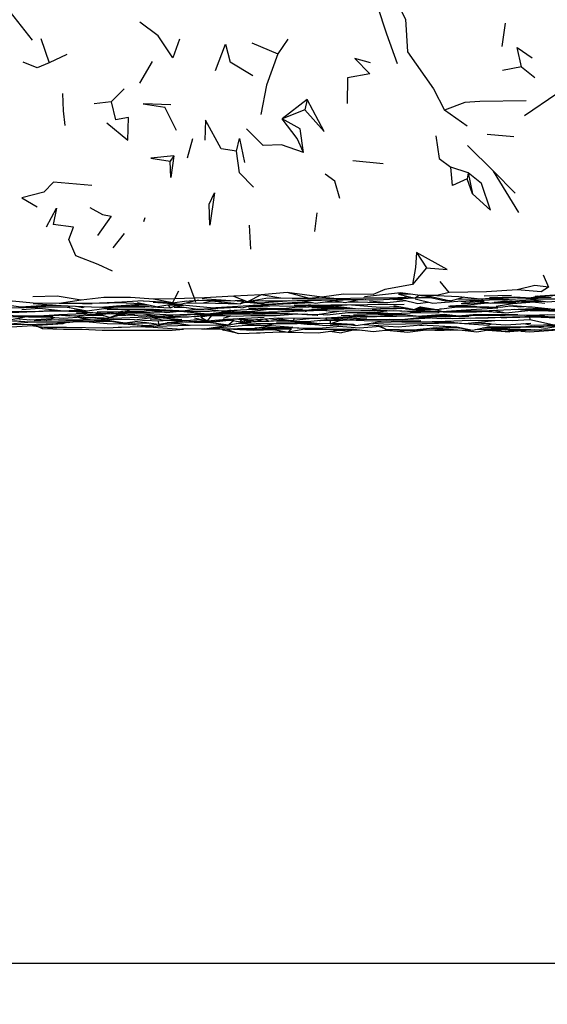
# Model space of a CAD drawing. Units: millimetres. Extents: x 104 to 1104, y 146 to 968.
# Drawn here: x 701 to 739, y 693 to 766 of the extents above; entities that cross this region are included whole.
import ezdxf

# ---------------------------------------------------------------- set-up
doc = ezdxf.new("R2010")
doc.units = ezdxf.units.MM
doc.layers.add('COTA', color=1, linetype='Continuous')
doc.layers.add('RUBINETTOS', color=2, linetype='Continuous')
doc.styles.get("Standard").update_dxf_attribs({"font": 'arial.ttf'})
doc.dimstyles.new('Milímetros', dxfattribs={"dimtxt": 11, "dimasz": 5, "dimexe": 3, "dimexo": 10, "dimgap": 3, "dimtad": 1, "dimtxsty": 'Standard', "dimblk": 'DOT', "dimcen": 2.5, "dimadec": 0, "dimazin": 0, "dimtfac": 1, "dimtmove": 0, "dimatfit": 3, "dimldrblk": 'DOT', "dimfxl": 0, "dimarcsym": 0})

# ---------------------------------------------------------------- blocks, each defined once
blk = doc.blocks.new('_Dot')
at = {"color": 0, "linetype": 'ByBlock', "lineweight": -2}
blk.add_line((-0.5, 0), (-1, 0), dxfattribs=at)
at = {"color": 0, "linetype": 'ByBlock', "const_width": 0.5}
blk.add_lwpolyline([(-0.25, 0, 1), (0.25, 0, 1)], format="xyb", close=True, dxfattribs=at)
blk = doc.blocks.new('*D98')
at = {"layer": 'COTA', "color": 0, "lineweight": -2}
for p, q in [((1010.27, 740.197), (1010.27, 693.47)), ((671.162, 732.084), (671.162, 693.47)), ((676.162, 696.47), (1005.27, 696.47))]:
    blk.add_line(p, q, dxfattribs=at)
at = {"layer": 'Defpoints', "color": 0}
for p in [(1010.27, 750.197), (671.162, 742.084), (1010.27, 696.47)]:
    blk.add_point(p, dxfattribs=at)
at = {"layer": 'COTA', "color": 0, "lineweight": -2, "xscale": 5, "yscale": 5, "zscale": 5, "rotation": 180}
blk.add_blockref('_Dot', (671.162, 696.47), dxfattribs=at)
at = {"layer": 'COTA', "color": 0, "lineweight": -2, "xscale": 5, "yscale": 5, "zscale": 5}
blk.add_blockref('_Dot', (1010.27, 696.47), dxfattribs=at)
at = {"layer": 'COTA', "color": 0, "insert": (840.716, 705.09), "char_height": 11, "attachment_point": 5}
blk.add_mtext('334', dxfattribs=at)

msp = doc.modelspace()

# ---------------------------------------------------------------- linework, layer by layer
at = {"layer": 'RUBINETTOS'}
for p, q in [((699.929, 766.105), (701.552, 764.057)), ((736.18, 765.284), (735.949, 763.59)), ((702.182, 764.178), (702.794, 762.376)), ((720.262, 764.123), (719.535, 763.043)), ((717.635, 763.858), (719.535, 763.043)), ((704.077, 762.989), (702.794, 762.376)), ((710.324, 762.494), (709.4, 760.906)), ((717.695, 761.437), (716.047, 762.428)), ((737.389, 762.088), (735.991, 761.834)), ((737.389, 762.088), (738.354, 761.317)), ((708.292, 760.495), (707.319, 759.536)), ((721.681, 759.709), (719.843, 758.299)), ((721.681, 759.709), (721.525, 758.953)), ((739.961, 760.129), (737.6, 758.499)), ((707.319, 759.536), (706.091, 759.387)), ((707.319, 759.536), (707.654, 758.223)), ((712.106, 757.428), (711.252, 759.132)), ((721.525, 758.953), (719.843, 758.299)), ((733.398, 757.744), (731.735, 758.927)), ((713.276, 756.833), (712.908, 755.409)), ((736.812, 756.969), (734.865, 757.153)), ((735.342, 754.449), (733.417, 756.326)), ((711.923, 755.569), (711.645, 755.186)), ((727.242, 754.989), (725.041, 755.215)), ((733.468, 754.337), (732.209, 754.745)), ((733.468, 754.337), (733.402, 753.898)), ((733.468, 754.337), (733.787, 752.792)), ((736.928, 752.836), (735.342, 754.449)), ((737.177, 751.442), (735.342, 754.449)), ((733.787, 752.792), (733.402, 753.898)), ((709.798, 751.051), (709.69, 750.741)), ((722.392, 751.409), (722.215, 750.051)), ((717.445, 750.508), (717.531, 748.752)), ((708.274, 749.906), (707.454, 748.852)), ((729.689, 748.512), (730.428, 747.382)), ((730.428, 747.382), (729.411, 746.154)), ((738.97, 746.87), (739.362, 745.957)), ((713.48, 745.015), (712.996, 746.344)), ((732.092, 745.57), (731.418, 746.393)), ((712.257, 745.672), (711.969, 745.107)), ((716.32, 745.304), (716.313, 745.284)), ((717.304, 744.882), (716.313, 745.284)), ((718.31, 745.405), (716.32, 745.304)), ((716.32, 745.304), (717.304, 744.882)), ((718.31, 745.405), (717.304, 744.882)), ((720.217, 745.587), (718.31, 745.405)), ((719.754, 745.161), (718.31, 745.405)), ((722.75, 745.224), (720.217, 745.587)), ((721.847, 745.128), (720.217, 745.587)), ((729.254, 745.457), (728.384, 745.463)), ((728.384, 745.463), (729.593, 745.165)), ((729.904, 745.37), (729.593, 745.165)), ((730.765, 745.287), (729.593, 745.165)), ((736.661, 745.355), (734.661, 745.316)), ((702.671, 744.614), (703.674, 744.613)), ((705.133, 745.014), (703.523, 744.778)), ((705.933, 744.781), (703.523, 744.778)), ((704.777, 744.565), (705.264, 744.483)), ((705.242, 744.767), (705.933, 744.781)), ((705.303, 744.542), (705.264, 744.483)), ((708.438, 744.819), (705.933, 744.781)), ((707.732, 744.604), (709.755, 744.739)), ((708.438, 744.819), (709.547, 744.781)), ((708.825, 744.677), (710.048, 744.679)), ((709.249, 744.842), (710.759, 744.534)), ((709.347, 744.584), (710.125, 744.543)), ((709.673, 744.972), (711.514, 744.875)), ((710.411, 744.871), (712.515, 744.717)), ((711.969, 745.107), (710.435, 745.081)), ((712.032, 744.752), (710.759, 744.534)), ((711.508, 744.656), (712.279, 744.683)), ((711.508, 744.656), (711.656, 744.46)), ((711.62, 744.682), (712.279, 744.683)), ((711.742, 744.703), (712.279, 744.683)), ((712.058, 744.616), (712.62, 744.65)), ((712.165, 744.658), (712.423, 744.669)), ((714.615, 744.458), (712.279, 744.683)), ((713.733, 745.012), (712.515, 744.717)), ((713.538, 744.857), (713.502, 744.956)), ((713.991, 745.133), (716.421, 744.975)), ((714.064, 744.831), (716.806, 744.755)), ((715.247, 744.789), (715.401, 744.794)), ((716.22, 744.553), (717.008, 744.448)), ((717.062, 744.981), (716.421, 744.975)), ((717.092, 744.968), (716.806, 744.755)), ((717.268, 744.897), (716.806, 744.755)), ((717.805, 744.646), (717.008, 744.448)), ((717.122, 744.852), (717.764, 744.874)), ((717.304, 744.882), (718.052, 744.989)), ((717.537, 744.579), (718.058, 744.614)), ((718.052, 744.989), (719.834, 744.975)), ((718.058, 744.614), (721.248, 744.572)), ((721.847, 745.128), (719.754, 745.161)), ((719.834, 744.975), (722.003, 745.024)), ((721.782, 744.597), (720.183, 744.4)), ((720.382, 744.83), (721.969, 744.86)), ((720.742, 744.652), (728.801, 744.71)), ((721.489, 744.969), (722.296, 744.785)), ((721.782, 744.597), (723.467, 744.601)), ((722.75, 745.224), (721.847, 745.128)), ((722.296, 744.785), (723.677, 744.985)), ((722.918, 744.875), (724.226, 744.887)), ((723.472, 745.022), (724.473, 744.842)), ((724.473, 744.842), (725.365, 745.045)), ((726.257, 744.969), (727.55, 744.833)), ((727.55, 744.833), (728.905, 744.988)), ((728.299, 745.051), (727.825, 745.083)), ((727.971, 745.09), (728.697, 745.039)), ((728.036, 744.617), (729.545, 744.334)), ((728.299, 745.051), (728.403, 745.06)), ((728.315, 745.215), (729.235, 745.253)), ((728.697, 745.039), (729.792, 744.772)), ((729.772, 745.184), (730.693, 745.213)), ((729.792, 744.772), (730.554, 744.875)), ((730.277, 745.2), (730.827, 745.183)), ((730.49, 745.258), (731.818, 744.961)), ((731.152, 744.339), (733.047, 744.581)), ((732.043, 744.578), (732.17, 744.6)), ((732.043, 744.578), (733.982, 744.584)), ((732.193, 744.967), (732.89, 745.167)), ((732.728, 745.121), (732.767, 745.123)), ((732.738, 745.124), (733.925, 745.087)), ((732.89, 745.167), (733.196, 745.248)), ((732.974, 744.775), (734.768, 744.855)), ((733.925, 745.087), (736.441, 745.194)), ((734.027, 744.986), (734.637, 744.945)), ((734.701, 744.81), (735.02, 744.81)), ((734.94, 744.825), (734.781, 744.819)), ((735.038, 745.04), (736.105, 745.179)), ((735.139, 745.053), (736.354, 745.068)), ((735.207, 744.811), (736.968, 744.812)), ((737.198, 744.813), (735.535, 744.541)), ((735.651, 744.89), (737.093, 744.932)), ((736.139, 744.977), (737.787, 744.899)), ((736.458, 744.588), (736.792, 744.618)), ((737.787, 744.899), (738.849, 744.953)), ((738.033, 745.056), (738.108, 745.055)), ((738.183, 744.884), (739.098, 744.802)), ((738.343, 745.115), (740.788, 745.117)), ((700.811, 744.482), (700.962, 744.471)), ((703.318, 743.906), (703.52, 743.907)), ((704.803, 744.074), (705.94, 744.125)), ((705.264, 744.483), (705.411, 744.539)), ((705.44, 743.929), (705.389, 743.927)), ((705.812, 744.119), (706.378, 744.082)), ((706.444, 743.98), (707.262, 743.748)), ((706.651, 744.513), (707.264, 744.49)), ((706.84, 744.405), (707.828, 744.379)), ((707.045, 744.329), (710.584, 744.349)), ((708.011, 744.029), (707.262, 743.748)), ((707.262, 743.748), (708.322, 744.028)), ((707.337, 744.331), (707.333, 744.33)), ((707.364, 744.339), (707.354, 744.336)), ((707.719, 743.869), (707.762, 743.867)), ((709.073, 743.918), (707.762, 743.867)), ((708.127, 743.976), (708.542, 743.916)), ((708.356, 744.204), (710.176, 744.126)), ((709.174, 744.023), (708.542, 743.916)), ((708.751, 743.951), (709.559, 743.868)), ((709.559, 743.868), (710.353, 743.924)), ((709.752, 744.223), (710.445, 744.348)), ((709.891, 743.794), (710.694, 743.874)), ((710.114, 744.274), (710.563, 744.255)), ((712.201, 744.204), (710.292, 744.3)), ((710.483, 744.29), (710.563, 744.255)), ((711.195, 744.254), (710.563, 744.255)), ((710.563, 744.255), (711.856, 744.221)), ((711.935, 744.512), (712.824, 744.48)), ((712.6, 743.973), (713.134, 743.963)), ((713.617, 744.366), (712.755, 744.236)), ((713.005, 743.789), (714.479, 743.965)), ((713.506, 744.349), (714.143, 744.366)), ((714.026, 744.035), (714.134, 744.032)), ((714.102, 743.986), (716.479, 743.849)), ((714.674, 743.891), (714.358, 743.494)), ((714.492, 744.022), (714.494, 744.022)), ((714.834, 744.243), (714.971, 744.245)), ((714.843, 744.066), (715.706, 744.091)), ((714.878, 744.249), (714.876, 744.249)), ((714.876, 744.249), (715.87, 744.207)), ((715.142, 744.419), (716.527, 744.512)), ((715.562, 743.7), (716.095, 743.872)), ((716.479, 743.849), (717.566, 743.897)), ((717.262, 744.329), (718.083, 744.362)), ((717.394, 744.448), (720.183, 744.4)), ((718.253, 744.433), (718.083, 744.362)), ((720.162, 744.361), (718.083, 744.362)), ((718.9, 744.051), (719.491, 744.061)), ((720.162, 744.361), (721.345, 744.382)), ((720.739, 744.199), (722.857, 744.274)), ((723.126, 744.251), (720.769, 744.2)), ((721.483, 744.275), (722.713, 744.284)), ((721.503, 744.197), (721.634, 744.219)), ((722.004, 744.32), (724.369, 744.389)), ((722.019, 744.473), (724.213, 744.483)), ((722.713, 744.284), (722.741, 744.284)), ((724.409, 744.476), (725.074, 744.41)), ((726.197, 744.394), (726.344, 744.387)), ((726.456, 744.331), (727.404, 744.397)), ((726.784, 743.827), (729.704, 743.86)), ((728.008, 744.249), (728.613, 744.228)), ((728.344, 743.954), (729.043, 743.935)), ((728.694, 744.436), (729.071, 744.423)), ((728.898, 744.388), (729.914, 744.277)), ((729.989, 744.521), (729.545, 744.334)), ((729.616, 744.341), (730.988, 744.364)), ((729.72, 744.408), (730.831, 744.389)), ((729.842, 744.459), (730.584, 744.428)), ((729.989, 744.521), (731.152, 744.339)), ((730.074, 743.864), (730.275, 743.866)), ((731.521, 744.192), (730.926, 744.363)), ((731.408, 744.372), (731.492, 744.373)), ((732.277, 744.244), (735.006, 744.27)), ((734.676, 744.201), (736.232, 744.097)), ((734.897, 744.216), (735.38, 744.285)), ((737.241, 743.929), (738.778, 743.879)), ((738.163, 744.51), (737.838, 744.509)), ((739.253, 743.944), (738.778, 743.879)), ((699.543, 743.511), (701.005, 743.799)), ((699.681, 743.252), (701.861, 743.244)), ((701.174, 743.563), (701.361, 743.591)), ((703.008, 743.272), (702.307, 743.203)), ((703.472, 743.577), (702.44, 743.518)), ((702.587, 743.527), (702.547, 743.513)), ((703.523, 743.336), (704.806, 743.443)), ((704.207, 743.392), (704.251, 743.397)), ((704.923, 743.779), (705.361, 743.656)), ((705.25, 743.784), (705.361, 743.656)), ((705.945, 743.744), (705.361, 743.656)), ((706.209, 743.457), (707.346, 743.506)), ((706.68, 743.655), (706.313, 743.637)), ((706.501, 743.47), (707.673, 743.456)), ((707.531, 743.699), (709.891, 743.794)), ((707.852, 743.04), (710.467, 743.112)), ((709.027, 743.343), (710.201, 743.344)), ((709.503, 743.099), (709.994, 743.148)), ((710.194, 743.643), (710.773, 743.634)), ((710.782, 743.491), (710.798, 743.252)), ((711.118, 743.266), (711.163, 743.267)), ((711.44, 743.355), (714.209, 743.529)), ((712.22, 743.16), (712.72, 743.241)), ((712.798, 743.441), (712.835, 743.44)), ((712.812, 743.441), (712.835, 743.44)), ((712.844, 743.443), (712.835, 743.44)), ((713.428, 743.712), (714.358, 743.494)), ((714.18, 742.926), (717.732, 743.231)), ((714.18, 742.926), (716.042, 743.2)), ((714.358, 743.494), (715.767, 743.618)), ((715.093, 743.493), (716.015, 743.553)), ((715.672, 743.59), (716.892, 743.637)), ((715.767, 743.618), (718.526, 743.775)), ((716.306, 743.517), (715.942, 743.207)), ((716.015, 743.553), (716.096, 743.555)), ((717.312, 743.257), (716.493, 743.304)), ((716.645, 743.628), (716.695, 743.627)), ((716.68, 743.629), (717.44, 743.528)), ((716.782, 743.43), (717.337, 743.542)), ((717.156, 743.181), (719.062, 743.149)), ((717.225, 743.434), (717.577, 743.436)), ((717.582, 743.566), (717.818, 743.452)), ((718.606, 743.644), (718.882, 743.483)), ((718.975, 743.671), (719.221, 743.634)), ((719.061, 743.494), (720.288, 743.527)), ((719.221, 743.634), (720.96, 743.459)), ((720.238, 743.525), (720.509, 743.504)), ((720.742, 743.706), (720.685, 743.586)), ((720.96, 743.459), (721.947, 743.465)), ((721.683, 743.268), (721.685, 743.268)), ((722.607, 743.532), (722.674, 743.515)), ((723.154, 743.587), (726.044, 743.712)), ((723.366, 743.546), (723.75, 743.601)), ((723.372, 743.285), (724.13, 743.555)), ((723.392, 743.292), (723.61, 743.289)), ((723.467, 743.703), (724.032, 743.664)), ((723.61, 743.289), (725.046, 743.246)), ((724.546, 743.261), (724.462, 743.223)), ((724.673, 743.571), (726.461, 743.513)), ((725.533, 743.811), (725.784, 743.815)), ((726.461, 743.513), (729.999, 743.52)), ((726.468, 743.337), (727.691, 743.261)), ((726.543, 743.348), (726.626, 743.343)), ((727.471, 743.515), (728.348, 743.469)), ((727.691, 743.261), (732.494, 743.346)), ((728.65, 743.609), (730.718, 743.728)), ((728.789, 743.425), (729.362, 743.432)), ((728.976, 743.43), (729.043, 743.433)), ((729.914, 743.19), (730.196, 743.191)), ((733.896, 743.361), (734.142, 743.356)), ((734.135, 743.728), (736.773, 743.774)), ((734.135, 743.728), (734.942, 743.722)), ((735.097, 743.273), (734.452, 743.337)), ((736.773, 743.774), (734.942, 743.722)), ((734.983, 743.743), (734.942, 743.722)), ((735.097, 743.273), (735.169, 743.287)), ((736.193, 743.757), (736.303, 743.757)), ((736.241, 743.213), (738.068, 743.33)), ((736.773, 743.774), (737.812, 743.815)), ((737.966, 743.792), (737.986, 743.592)), ((739.241, 743.215), (739.927, 743.138)), ((709.265, 743.079), (710.404, 743.046)), ((710.404, 743.046), (712.508, 742.889)), ((711.787, 742.816), (712.617, 742.892)), ((714.18, 742.926), (712.508, 742.889)), ((714.18, 742.926), (715.319, 742.92)), ((715.409, 742.912), (715.553, 742.825)), ((716.621, 742.583), (718.233, 742.621)), ((720.626, 743.045), (717.852, 742.953)), ((717.972, 742.622), (719.77, 742.697)), ((718.233, 742.621), (718.487, 742.644)), ((718.957, 742.924), (720.296, 742.677)), ((720.527, 742.921), (720.296, 742.677)), ((721.517, 742.894), (720.296, 742.677)), ((720.326, 742.682), (722.495, 742.626)), ((722.495, 742.626), (723.763, 742.804)), ((723.344, 742.745), (724.195, 742.623)), ((725.187, 742.844), (724.195, 742.623)), ((725.128, 742.897), (726.515, 742.711)), ((725.131, 742.832), (725.644, 742.828)), ((726.515, 742.711), (727.872, 742.873)), ((730.173, 742.813), (730.615, 742.849)), ((731.452, 742.839), (731.741, 742.826)), ((731.741, 742.826), (731.959, 742.833)), ((733.994, 742.868), (735.755, 742.941)), ((734.397, 742.885), (736.186, 742.718)), ((734.535, 742.986), (736.357, 743.019)), ((734.902, 742.822), (734.91, 742.822)), ((734.906, 742.822), (736.531, 742.688)), ((735.043, 742.877), (735.697, 742.776)), ((735.662, 743.073), (736.478, 743.01)), ((736.017, 742.877), (735.697, 742.776)), ((736.028, 742.877), (735.697, 742.776)), ((737.176, 742.814), (736.186, 742.718)), ((738.299, 743.095), (736.478, 743.01)), ((736.478, 743.01), (738.142, 743.069)), ((738.34, 742.834), (736.531, 742.688))]:
    msp.add_line(p, q, dxfattribs=at)
at = {"layer": 'RUBINETTOS', "flags": 128}
for points in [[(723.576, 774.486), (723.578, 773.245), (725.857, 770.042), (727.067, 767.974), (728.227, 766.846), (728.885, 765.584), (729.046, 763.204), (730.933, 760.486), (731.735, 758.927)], [(726.804, 766.589), (727.496, 764.506), (728.28, 762.346)], [(712.339, 764.126), (711.852, 762.764), (710.776, 764.364), (709.427, 765.375)], [(714.968, 761.829), (715.712, 763.751), (716.047, 762.428)], [(737.389, 762.088), (737.075, 763.511), (738.165, 762.766)], [(719.535, 763.043), (718.709, 760.759), (718.294, 758.594)], [(726.335, 762.38), (725.188, 762.694), (726.269, 761.576), (724.645, 761.298), (724.625, 759.421)], [(702.794, 762.376), (701.914, 762.028), (700.895, 762.435)], [(703.754, 760.149), (703.827, 758.883), (703.938, 757.794)], [(721.525, 758.953), (722.922, 757.373), (721.681, 759.709)], [(711.69, 759.316), (709.671, 759.38), (711.252, 759.132)], [(737.723, 759.611), (734.33, 759.569), (733.245, 759.492), (731.735, 758.927)], [(707.007, 758.002), (708.556, 756.737), (708.591, 758.381), (707.654, 758.223)], [(721.412, 755.835), (721.174, 757.565), (719.843, 758.299)], [(721.412, 755.835), (720.942, 756.854), (719.843, 758.299)], [(716.512, 755.918), (715.381, 756.084), (714.229, 758.185), (714.196, 756.73)], [(721.412, 755.835), (719.802, 756.386), (718.467, 756.325), (717.251, 757.566)], [(716.512, 755.918), (716.728, 756.861), (717.093, 755.1)], [(731.101, 757.054), (731.352, 755.382), (732.209, 754.745)], [(711.923, 755.569), (710.241, 755.408), (711.645, 755.186)], [(711.923, 755.569), (711.691, 753.983), (711.645, 755.186)], [(717.755, 753.296), (716.726, 754.338), (716.512, 755.918)], [(733.402, 753.898), (732.339, 753.409), (732.209, 754.745)], [(724.088, 752.452), (723.719, 753.727), (722.999, 754.237)], [(733.787, 752.792), (735.101, 751.592), (734.458, 753.544), (733.468, 754.337)], [(705.919, 753.416), (703.118, 753.649), (702.397, 752.918), (700.789, 752.516), (701.904, 751.839)], [(714.894, 752.878), (714.562, 750.502), (714.517, 752.05), (714.894, 752.878)], [(702.602, 750.375), (703.334, 751.75), (703.085, 750.553)], [(705.774, 751.795), (706.69, 751.276), (707.336, 751.152), (706.341, 749.755)], [(707.422, 747.149), (706.389, 747.627), (704.746, 748.262), (704.238, 749.447), (704.577, 750.353), (703.085, 750.553)], [(729.689, 748.512), (729.625, 747.404), (729.411, 746.154)], [(730.428, 747.382), (731.948, 747.264), (729.689, 748.512)], [(729.411, 746.154), (727.362, 745.798), (726.514, 745.439), (724.345, 745.465), (722.75, 745.224)], [(739.362, 745.957), (738.363, 746.096), (737.056, 745.781)], [(705.133, 745.014), (703.382, 745.317), (701.585, 745.248)], [(716.32, 745.304), (714.159, 745.19), (711.969, 745.107)], [(732.092, 745.57), (731.174, 745.361), (729.97, 745.361), (728.517, 745.555), (725.88, 745.251)], [(730.432, 745.361), (732.193, 744.967), (731.818, 744.961)], [(731.174, 745.361), (732.795, 745.291), (734.362, 745.123), (735.882, 745.222), (735.988, 745.245)], [(737.056, 745.781), (734.828, 745.623), (732.092, 745.57)], [(735.031, 745.222), (736.86, 745.267), (738.103, 745.191)], [(739.362, 745.957), (738.831, 745.616), (737.056, 745.781)], [(741.861, 745.479), (739.938, 745.347), (738.103, 745.191), (738.6, 745.332)], [(738.386, 745.319), (740.542, 745.452), (741.861, 745.479)], [(703.523, 744.778), (701.617, 744.796), (700.106, 744.946), (698.692, 744.924)], [(699.342, 744.731), (700.723, 744.535), (702.932, 744.668), (703.005, 744.664)], [(701.089, 744.557), (702.21, 744.55), (703.024, 744.663)], [(701.615, 744.772), (703.634, 744.615), (705.263, 744.544)], [(710.435, 745.081), (708.736, 745.198), (706.794, 745.199), (705.133, 745.014)], [(705.263, 744.544), (706.517, 744.502), (707.773, 744.607)], [(709.673, 744.972), (708.106, 744.875), (705.933, 744.781)], [(706.749, 744.521), (707.264, 744.49), (708.003, 744.601)], [(707.74, 744.604), (709.357, 744.584), (711.656, 744.46), (712.225, 744.681)], [(711.969, 745.107), (711.828, 744.823), (710.435, 745.081)], [(711.514, 744.875), (711.828, 744.823), (712.869, 744.973)], [(712.009, 744.597), (713.675, 744.357), (715.142, 744.419)], [(712.693, 744.948), (713.733, 745.012), (716.376, 744.978)], [(712.843, 744.797), (714.064, 744.831), (714.672, 744.967), (716.806, 744.755)], [(714.615, 744.458), (717.805, 744.646), (722.062, 744.838)], [(716.528, 744.976), (717.066, 744.969), (717.087, 744.97)], [(717.273, 744.857), (718.785, 744.716), (721.694, 744.922)], [(719.754, 745.161), (718.662, 745.134), (717.304, 744.882)], [(717.382, 744.541), (718.443, 744.577), (718.948, 744.603)], [(717.464, 744.905), (718.225, 744.826), (720.223, 744.975), (720.367, 744.987)], [(718.396, 744.986), (719.093, 744.916), (720.289, 744.985)], [(720.589, 745.147), (721.847, 745.128), (723.82, 745.121)], [(721.924, 744.661), (721.248, 744.572), (720.742, 744.652)], [(721.082, 744.511), (722.617, 744.542), (724.715, 744.465)], [(721.715, 745.017), (722.727, 745.013), (725.939, 745.052), (725.985, 745.054)], [(722.534, 744.665), (723.495, 744.599), (724.615, 744.68)], [(722.75, 745.224), (723.94, 745.144), (725.779, 745.183), (728.308, 745.179), (728.935, 745.241)], [(723.524, 744.601), (723.556, 744.601), (725.41, 744.384), (727.05, 744.405), (728.957, 744.444)], [(723.82, 745.121), (726.803, 745.029), (729.558, 745.174)], [(724.685, 744.891), (725.415, 744.897), (727.576, 744.813)], [(724.939, 744.682), (727.02, 744.502), (728.391, 744.551)], [(729.607, 745.115), (730.881, 744.792), (732.731, 744.934), (735.038, 745.04)], [(732.17, 744.6), (733.424, 744.674), (734.901, 744.831)], [(734.637, 744.945), (733.288, 744.848), (732.82, 744.938)], [(733.255, 744.582), (735.84, 744.509), (736.73, 744.623), (738.394, 744.492)], [(734.213, 745.002), (733.647, 744.954), (733.57, 744.972)], [(734.363, 744.926), (735.114, 744.794), (736.139, 744.977)], [(736.876, 744.926), (736.961, 744.899), (735.373, 744.84)], [(735.597, 745.113), (737.391, 745.007), (738.688, 745.106)], [(735.642, 745.206), (737.645, 745.175), (739.556, 745.228)], [(736.395, 744.812), (736.74, 744.779), (738.947, 744.94)], [(738.229, 745.191), (738.343, 745.115), (736.446, 745.194)], [(736.549, 744.596), (737.28, 744.529), (737.585, 744.555)], [(737.247, 745.015), (737.672, 744.946), (738.734, 744.969)], [(738.108, 745.055), (739.319, 744.888), (741.085, 745.034), (742.161, 745.069), (743.54, 744.974), (745.214, 745.033), (747.06, 744.989)], [(738.343, 745.115), (738.46, 745.106), (741.051, 745.106), (742.161, 745.069)], [(738.394, 744.492), (739.782, 744.357), (741.958, 744.657)], [(693.31, 744.259), (695.243, 744.161), (697.952, 744.213), (701.632, 744.189), (703.213, 744.284), (703.403, 744.284)], [(693.335, 743.856), (694.691, 743.9), (696.522, 744.012), (699.973, 744.103), (702.933, 744.222), (705.528, 744.184)], [(696.397, 743.938), (702.039, 743.862), (703.533, 743.965), (705.346, 744.037)], [(697.351, 744.309), (698.391, 744.407), (701.586, 744.507), (704.306, 744.515)], [(698.432, 743.81), (699.429, 743.79), (702.23, 743.807), (703.69, 743.939)], [(700.784, 744.331), (702.09, 744.431), (703.842, 744.236), (705.109, 744.316)], [(701.308, 744.498), (701.788, 744.477), (701.951, 744.508)], [(702.983, 744.27), (702.933, 744.222), (703.213, 744.284)], [(704.443, 743.879), (704.251, 743.853), (703.414, 743.914)], [(703.447, 743.959), (704.626, 743.864), (705.976, 743.976)], [(704.101, 744.514), (704.127, 744.509), (705.58, 744.224), (707.667, 744.524), (709.792, 744.5)], [(704.631, 744.286), (705.183, 744.286), (705.255, 744.288)], [(704.674, 743.868), (705.422, 743.759), (707.531, 743.699)], [(704.755, 744.195), (706.828, 744.072), (707.728, 744.165)], [(705.294, 744.034), (706.15, 743.961), (708.49, 744.114)], [(705.428, 743.931), (705.471, 743.925), (706.752, 743.893)], [(705.673, 743.951), (706.573, 743.909), (706.661, 743.919)], [(706.558, 744.088), (706.15, 743.961), (706.86, 744.049)], [(706.314, 744.186), (707.84, 744.163), (708.681, 744.291)], [(707.362, 744.04), (708.011, 744.029), (710.449, 744.017), (711.779, 743.937), (714.079, 744.038)], [(707.828, 744.379), (710.403, 744.358), (712.755, 744.236)], [(707.879, 744.104), (709.531, 744.132), (710.176, 744.126), (711.041, 744.169)], [(708.089, 744.201), (709.752, 744.223), (710.292, 744.3)], [(709.05, 743.578), (711.254, 743.857), (713.005, 743.789)], [(709.688, 744.021), (710.882, 743.847), (711.899, 743.942)], [(710.312, 744.266), (711.406, 744.12), (712.33, 744.204)], [(711.252, 743.857), (712.053, 743.795), (713.005, 743.789)], [(711.646, 744.294), (712.201, 744.204), (714.533, 744.201), (715.085, 744.278)], [(711.987, 743.946), (712.602, 743.906), (713.134, 743.963), (714.317, 744.014)], [(712.412, 744.204), (714.379, 744.008), (715.432, 744.139)], [(713.327, 743.827), (714.622, 743.891), (715.549, 743.895)], [(713.586, 743.982), (715.326, 743.996), (716.889, 744.02)], [(714.622, 743.891), (713.905, 743.782), (714.358, 743.494)], [(714.112, 743.987), (715.152, 743.951), (715.518, 743.999)], [(714.209, 744.38), (715.395, 744.242), (717.262, 744.329), (717.955, 744.439)], [(714.49, 744.022), (714.494, 744.022), (716.865, 744.021), (718.387, 744.002), (719.073, 744.068)], [(715.067, 744.093), (717.505, 744.085), (720.383, 744.19)], [(715.235, 743.921), (715.789, 743.875), (715.995, 743.877)], [(715.432, 744.139), (717.627, 744.211), (718.895, 744.344), (720.15, 744.303)], [(715.432, 744.139), (718.887, 744.153), (720.739, 744.199)], [(716.078, 744.274), (715.87, 744.207), (716.797, 744.307)], [(716.61, 743.666), (717.582, 743.566), (719.565, 743.716), (721.482, 743.7), (722.639, 743.693), (724.3, 743.713), (725.655, 743.821), (725.827, 743.855)], [(717.566, 743.897), (719.417, 743.904), (720.898, 744.017), (722.412, 743.909), (722.458, 743.913)], [(717.701, 744.092), (720.288, 744.046), (722.443, 743.958), (724.003, 744.22)], [(718.714, 744.034), (720.044, 744.019), (720.36, 744.043)], [(719.108, 744.362), (719.179, 744.36), (720.569, 744.278), (721.028, 744.291)], [(719.179, 744.36), (721.48, 744.275), (723.021, 744.408), (725.074, 744.41), (725.191, 744.409)], [(720.746, 744.283), (721.083, 744.272), (721.475, 744.275)], [(722.243, 744.327), (723.6, 744.21), (726.646, 744.288)], [(722.565, 743.979), (723.159, 743.941), (724.693, 744.117), (726.586, 744.131), (727.748, 744.257)], [(722.639, 743.693), (724.73, 743.818), (725.275, 743.874)], [(724.164, 743.911), (726.75, 743.824), (728.579, 743.973), (728.879, 743.954)], [(724.46, 744.232), (726.597, 744.256), (726.992, 744.278)], [(724.639, 744.11), (726.041, 744.072), (728.62, 743.983), (729.829, 743.846), (731.727, 743.989), (732.756, 743.87), (733.834, 743.972), (737.115, 743.976)], [(725.085, 743.937), (725.936, 743.931), (728.579, 743.973)], [(725.484, 743.807), (725.784, 743.815), (726.697, 743.826)], [(726.241, 744.129), (726.92, 744.113), (727.925, 744.03)], [(726.344, 744.387), (728.23, 744.404), (728.768, 744.441)], [(726.646, 744.288), (728.474, 744.236), (731.521, 744.192), (733.706, 744.343), (735.651, 744.442)], [(727.925, 744.03), (729.254, 744.092), (731.346, 744.103)], [(728.833, 744.231), (729.388, 744.155), (730.639, 744.205)], [(728.986, 744.426), (729.053, 744.419), (729.094, 744.419)], [(729.333, 743.856), (730.901, 743.795), (733.516, 743.841)], [(730.325, 744.353), (729.914, 744.277), (731.521, 744.192)], [(730.182, 743.872), (730.29, 743.866), (732.244, 743.929)], [(730.342, 743.867), (730.591, 743.87), (732.579, 743.89)], [(731.247, 744.196), (731.635, 744.152), (734.091, 744.162), (734.897, 744.216)], [(732.533, 744.516), (733.467, 744.519), (735.175, 744.472), (735.641, 744.514)], [(733.019, 743.894), (733.688, 743.901), (741.181, 743.959)], [(735.006, 744.27), (738.214, 744.4), (738.968, 744.436)], [(735.353, 744.281), (736.232, 744.097), (738.32, 744.295)], [(736.868, 744.345), (737.688, 744.305), (738.334, 744.368)], [(738.778, 743.879), (739.922, 743.773), (737.626, 743.819)], [(737.805, 744.384), (738.588, 744.36), (739.466, 744.387)], [(738.01, 744.265), (738.602, 744.255), (740.117, 744.212), (741.757, 744.274), (742.134, 744.27)], [(738.256, 744.288), (740.337, 744.314), (743.445, 744.244), (743.745, 744.278), (745.404, 744.2)], [(697.701, 743.019), (700.063, 743.068), (702.307, 743.203), (703.812, 743.304), (703.98, 743.369)], [(698.422, 743.606), (699.681, 743.252), (701.236, 743.401), (700.213, 743.5)], [(699.655, 743.533), (701.456, 743.426), (703.853, 743.433)], [(700.305, 743.661), (701.413, 743.587), (702.955, 743.682), (703.24, 743.747)], [(701.236, 743.401), (703.853, 743.433), (706.209, 743.457)], [(701.269, 743.801), (701.401, 743.787), (703.059, 743.794)], [(701.443, 743.151), (702.394, 743.04), (704.067, 743.027)], [(701.698, 743.52), (703.165, 743.605), (704.759, 743.586), (706.313, 743.637), (706.463, 743.643), (708.331, 743.354), (709.821, 743.548), (710.782, 743.491), (711.111, 743.538)], [(703.949, 743.434), (703.278, 743.279), (701.861, 743.244)], [(702.567, 743.792), (703.832, 743.707), (705.172, 743.796)], [(704.217, 743.394), (704.207, 743.392), (703.431, 743.315)], [(703.472, 743.577), (705.055, 743.503), (707.114, 743.542)], [(705.459, 743.45), (707.04, 743.315), (708.678, 743.274)], [(709.05, 743.578), (707.167, 743.588), (706.052, 743.741)], [(707.462, 743.441), (708.326, 743.305), (709.914, 743.168), (710.679, 743.27)], [(708.224, 743.286), (710.542, 743.106), (711.433, 743.353)], [(708.603, 743.389), (709.027, 743.343), (709.755, 743.413), (710.798, 743.252), (712.557, 743.536)], [(712.516, 743.595), (711.149, 743.527), (710.379, 743.746)], [(710.51, 743.763), (710.872, 743.757), (712.516, 743.595)], [(710.574, 743.115), (712.22, 743.16), (713.078, 743.179)], [(710.885, 743.81), (711.45, 743.735), (712.598, 743.792)], [(711.102, 743.261), (711.163, 743.267), (712.334, 743.308)], [(711.149, 743.527), (713.131, 743.54), (713.832, 743.618)], [(712.696, 743.434), (712.699, 743.433), (711.42, 743.352)], [(711.902, 743.383), (713.114, 743.173), (715.003, 743.219), (715.942, 743.207)], [(712.699, 743.433), (713.411, 743.394), (714.608, 743.371)], [(713.086, 743.459), (713.42, 743.457), (714.771, 743.481)], [(716.182, 743.54), (714.608, 743.371), (715.942, 743.207)], [(714.66, 743.521), (714.851, 743.452), (715.873, 743.624)], [(715.319, 742.92), (717.852, 742.953), (719.062, 743.149), (720.626, 743.045)], [(715.865, 743.598), (716.782, 743.43), (716.906, 743.599)], [(715.942, 743.207), (717.49, 743.481), (717.15, 743.504)], [(716.909, 743.636), (717.818, 743.452), (718.564, 743.64)], [(716.932, 743.382), (717.145, 743.354), (718.748, 743.301)], [(717.312, 743.257), (718.752, 743.196), (719.337, 743.302)], [(717.953, 743.486), (718.882, 743.483), (719.568, 743.523)], [(718.748, 743.301), (720.952, 743.306), (721.918, 743.339)], [(719.444, 743.401), (720.309, 743.425), (722.577, 743.303)], [(719.47, 743.709), (720.467, 743.529), (722.062, 743.696)], [(719.626, 743.012), (722.54, 742.959), (724.118, 743.12)], [(721.087, 743.46), (721.991, 743.39), (722.577, 743.303)], [(721.217, 743.315), (721.915, 743.244), (722.063, 743.26)], [(721.671, 743.33), (722.012, 743.256), (722.591, 743.303)], [(723.035, 743.697), (723.154, 743.587), (721.947, 743.465)], [(721.957, 743.249), (723.097, 743.17), (724.462, 743.223), (724.718, 743.239)], [(723.367, 743.534), (723.372, 743.285), (722.577, 743.303)], [(722.58, 743.529), (722.674, 743.515), (724.3, 743.559), (725.299, 743.591), (727.725, 743.626), (728.65, 743.609), (730.067, 743.767), (731.551, 743.68), (734.02, 743.728), (737.626, 743.819)], [(723.422, 743.303), (724.188, 743.302), (725.046, 743.246), (725.24, 743.156)], [(723.977, 743.105), (725.519, 742.978), (727.057, 743.122)], [(724.592, 743.26), (725.24, 743.156), (726.687, 743.369)], [(725.829, 743.243), (726.223, 743.199), (728.348, 743.062), (730.03, 743.199), (732.636, 743.071), (733.801, 742.826)], [(728.965, 743.433), (728.976, 743.43), (726.687, 743.369), (727.095, 743.514)], [(727.057, 743.122), (727.446, 742.88), (726.892, 743.106)], [(727.998, 743.516), (728.616, 743.433), (730.555, 743.433), (733.682, 743.545), (736.702, 743.529), (737.986, 743.592), (739.648, 743.239), (740.772, 743.182)], [(729.034, 743.433), (729.095, 743.43), (729.519, 743.433)], [(730.411, 743.433), (732.248, 743.358), (732.418, 743.384)], [(730.838, 743.444), (731.721, 743.451), (733.232, 743.305), (735.442, 743.536)], [(731.619, 743.121), (732.991, 742.973), (733.801, 742.826), (735.03, 743.094)], [(731.848, 743.686), (732.338, 743.663), (734.135, 743.728)], [(732.494, 743.346), (734.95, 743.18), (735.209, 743.284)], [(733.877, 743.373), (734.452, 743.337), (736.241, 743.213)], [(734.904, 743.066), (738.299, 743.095), (739.723, 743.147), (739.925, 743.138)], [(735.883, 743.749), (736.303, 743.757), (738.208, 743.797), (740.019, 743.718)], [(737.551, 743.297), (738.139, 743.19), (739.857, 743.229)], [(738.299, 743.095), (739.17, 742.975), (740.21, 743.126)], [(701.957, 743.091), (702.285, 742.951), (703.85, 742.881), (705.199, 742.889)], [(702.176, 743.065), (702.285, 742.951), (702.187, 743.064)], [(702.662, 742.993), (704.067, 743.027), (706.86, 742.978), (708.094, 743.046)], [(705.199, 742.889), (706.67, 742.817), (707.968, 742.825), (710.149, 742.811), (711.787, 742.816)], [(713.953, 742.921), (714.647, 742.917), (714.829, 742.923)], [(714.956, 742.922), (716.302, 742.893), (716.825, 742.876)], [(715.727, 742.905), (716.621, 742.583), (715.553, 742.825)], [(716.761, 742.878), (717.733, 742.811), (719.248, 742.87)], [(716.825, 742.876), (718.391, 742.925), (720.527, 742.921)], [(718.747, 742.982), (719.044, 742.979), (719.746, 743.009)], [(719.592, 742.807), (719.77, 742.697), (720.257, 742.684)], [(720.941, 742.988), (723.118, 742.881), (725.128, 742.897)], [(721.517, 742.894), (723.642, 742.87), (725.298, 742.874)], [(723.763, 742.804), (725.187, 742.844), (725.468, 742.851)], [(727.374, 742.813), (727.492, 742.812), (729.031, 742.669), (730.173, 742.813)], [(727.446, 742.88), (729.484, 742.846), (731.14, 743.01), (732.832, 742.99)], [(727.699, 742.852), (728.066, 742.771), (731.114, 742.865)], [(729.856, 742.882), (730.431, 742.877), (733.052, 742.829)], [(730.392, 742.831), (731.03, 742.809), (731.686, 742.828)], [(730.591, 742.849), (732.203, 742.83), (732.417, 742.841)], [(730.732, 742.969), (732.067, 742.888), (733.052, 742.829), (733.647, 742.854)], [(733.034, 742.83), (734.114, 742.7), (734.967, 742.832)], [(734.62, 742.894), (734.882, 742.877), (736.211, 742.878)], [(735.644, 742.937), (736.873, 742.809), (738.865, 742.843)], [(735.755, 742.941), (738.857, 742.853), (739.613, 742.87)], [(737.161, 743.034), (738.291, 743.055), (738.487, 743.069)], [(737.336, 742.753), (737.974, 742.708), (740.422, 742.873), (741.175, 742.826)], [(738.865, 742.843), (739.613, 742.87), (741.347, 742.971), (742.31, 743.027)]]:
    msp.add_lwpolyline(points, dxfattribs=at)

# ---------------------------------------------------------------- dimensions: what is measured, and where the dimension line sits
at = {"layer": 'COTA'}
dim = msp.add_linear_dim(base=(1010.27, 696.47), p1=(671.162, 742.084), p2=(1010.27, 750.197), text='334', dimstyle='Milímetros', dxfattribs=at)
dim.commit()
dim.dimension.update_dxf_attribs({"geometry": '*D98', "text_midpoint": (840.716, 705.09)})

doc.saveas('drawing.dxf')
